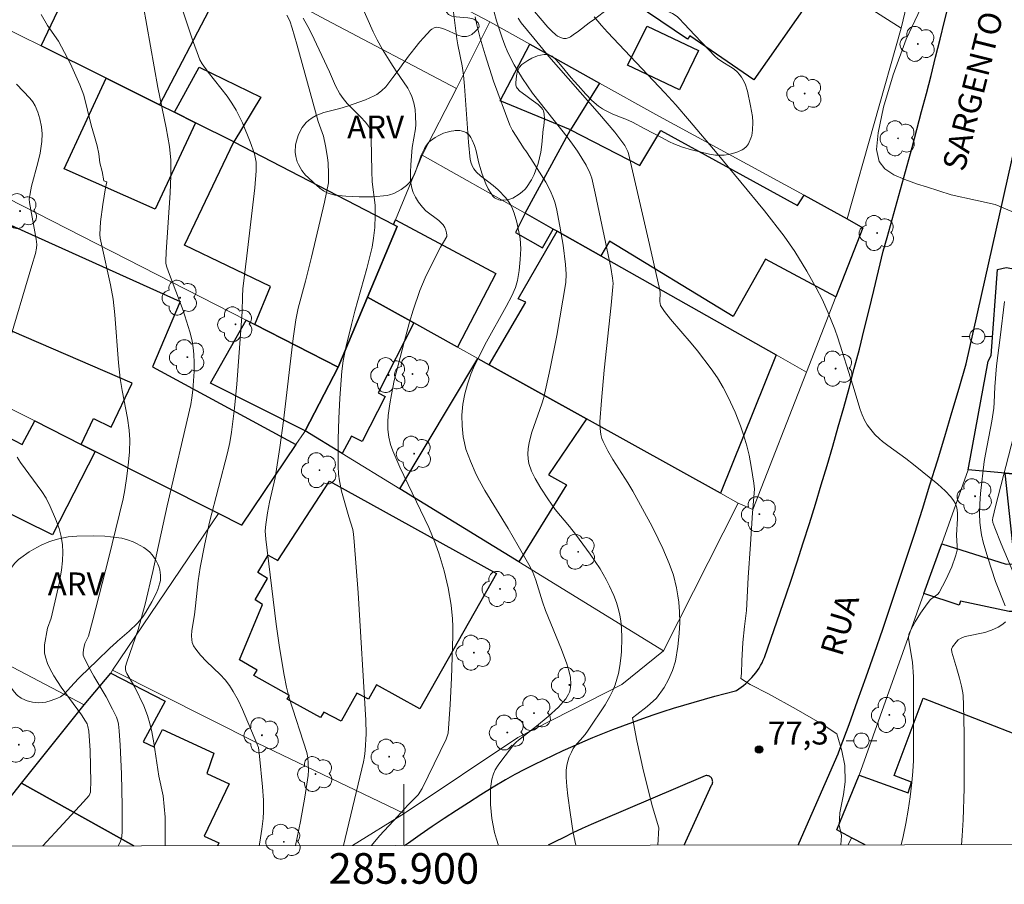
# Model space of a CAD drawing. Units: metres. Extents: x 285517 to 286033, y 1674900 to 1675465.
# Drawn here: x 285875 to 285939, y 1674903 to 1674960 of the extents above; entities that cross this region are included whole.
import ezdxf
from ezdxf.enums import TextEntityAlignment as Align

# ---------------------------------------------------------------- set-up
doc = ezdxf.new("R2010")
doc.units = ezdxf.units.M
doc.header["$MEASUREMENT"] = 0
for name, color, linetype, lineweight in [('Articulacao', 7, 'Continuous', 18), ('Edificacoes', 7, 'Continuous', 30), ('Malha_Coordenadas', 7, 'Continuous', 15), ('Muro_Grade', 8, 'Continuous', 20), ('Pavimentacao_Asfaltica_Mfio', 10, 'Continuous', 30), ('Poste', 7, 'Continuous', 9), ('Topon_de_Vias', 7, 'Continuous', 9)]:
    doc.layers.add(name, color=color, linetype=linetype, lineweight=lineweight)
for name, color, linetype, lineweight, true_color in [('Arvores_Isoladas', 7, 'Continuous', 18, 0x00ff33), ('Curvas_Intermediarias', 7, 'Continuous', 9, 0x783c14), ('Curvas_Mestras', 7, 'Continuous', 20, 0x783c14), ('Pto_Cotado', 7, 'Continuous', 9, 0x783c14), ('Topon_Pto_Cotado', 7, 'Continuous', 9, 0x783c14), ('Topon_Vegetacao', 7, 'Continuous', 9, 0x00ff33), ('Vegetacao', 7, 'Orla8', 9, 0x00ff33)]:
    doc.layers.add(name, color=color, linetype=linetype, lineweight=lineweight, true_color=true_color)
doc.styles.add('Arial', font='arial.ttf', dxfattribs={"height": 1.5})
doc.styles.get("Standard").update_dxf_attribs({"font": 'arial.ttf'})
doc.linetypes.add('Orla8', pattern='A,6,-0.5,["V",Standard,S=1,R=0,X=-0.5,Y=-1],-0.5,6,-0.5,["V",Standard,S=1,R=0,X=-0.5,Y=-1],-0.5', length=14)

# ---------------------------------------------------------------- blocks, each defined once
blk = doc.blocks.new('Arvore')
at = {"layer": 'Arvores_Isoladas'}
blk.add_lwpolyline([(-0.718, 0.493, 0.872324), (-0.722, -0.551, 0.862983), (0.284, -0.827, 0.900105), (0.89, 0.029, 0.863155), (0.262, 0.861, 0.882486)], format="xyb", close=True, dxfattribs=at)
blk.add_circle((0, 0), 0.0286, dxfattribs=at)
blk = doc.blocks.new('Poste')
at = {"layer": 'Poste'}
for points in [[(-0.5, 0), (-1, 0)], [(0.5, 0), (1, 0)]]:
    blk.add_lwpolyline(points, dxfattribs=at)
blk.add_lwpolyline([(0, 0.5, 1), (0, -0.5, 1)], format="xyb", close=True, dxfattribs=at)
blk = doc.blocks.new('Cotas')
at = {"layer": 'Pto_Cotado'}
blk.add_hatch(color=256, dxfattribs=at).paths.add_polyline_path([(0, 0.24, 1), (0, -0.24, 1)])
at = {"layer": 'Pto_Cotado', "lineweight": -3}
blk.add_lwpolyline([(0, -0.24, -1), (0, 0.24, -1)], format="xyb", close=True, dxfattribs=at)

msp = doc.modelspace()

# ---------------------------------------------------------------- linework, layer by layer
at = {"layer": 'Articulacao', "flags": 128}
msp.add_lwpolyline([(285532.93, 1675459.634), (286015.166, 1675460.255), (286015.868, 1674905.991), (285533.656, 1674905.37), (285532.93, 1675459.634)], close=True, dxfattribs=at)
at = {"layer": 'Curvas_Intermediarias', "flags": 128}
for points, elevation in [([(285890.531, 1674905.83), (285890.576, 1674906.061), (285890.721, 1674906.907), (285890.806, 1674907.612), (285890.829, 1674908.061), (285890.813, 1674908.815), (285890.758, 1674909.685), (285890.56, 1674911.671), (285890.487, 1674912.238), (285890.391, 1674912.519), (285889.446, 1674914.735), (285889.158, 1674915.335), (285888.84, 1674915.915), (285888.596, 1674916.295), (285888.303, 1674916.664), (285887.976, 1674917.009), (285887.082, 1674917.879), (285886.709, 1674918.293), (285886.4, 1674918.669), (285886.248, 1674918.903), (285886.157, 1674919.113), (285886.122, 1674919.276), (285886.106, 1674919.549), (285886.132, 1674919.889), (285886.299, 1674920.927), (285886.375, 1674921.502), (285886.544, 1674923.151), (285886.683, 1674924.005), (285886.98, 1674925.566), (285887.282, 1674926.978), (285888.468, 1674931.511), (285888.613, 1674932.188), (285888.728, 1674932.868), (285888.919, 1674934.432), (285889.068, 1674936.002), (285889.421, 1674940.727), (285889.448, 1674941.728), (285889.478, 1674942.228), (285889.719, 1674944.391), (285890.254, 1674948.837), (285890.337, 1674949.937), (285890.35, 1674950.254), (285890.338, 1674950.508), (285890.283, 1674950.833), (285890.229, 1674951.046), (285889.947, 1674951.833), (285889.442, 1674953.08), (285889.027, 1674953.909), (285888.751, 1674954.368), (285888.44, 1674954.822), (285887.209, 1674956.394), (285886.81, 1674956.928), (285886.646, 1674957.192), (285886.155, 1674958.571), (285885.173, 1674961.524)], 84), ([(285897.875, 1674905.839), (285898.409, 1674906.47), (285899.31, 1674907.462), (285900.288, 1674908.497), (285900.925, 1674909.159), (285901.185, 1674909.562), (285902.757, 1674912.797), (285902.895, 1674913.177), (285903.031, 1674915.049), (285903.11, 1674916.781), (285903.198, 1674919.538), (285903.199, 1674920.167), (285903.182, 1674920.668), (285903.093, 1674921.555), (285902.897, 1674922.676), (285902.634, 1674923.789), (285902.306, 1674924.884), (285902.068, 1674925.555), (285901.632, 1674926.62), (285899.725, 1674930.579), (285899.283, 1674931.636), (285899.132, 1674932.05), (285899.015, 1674932.532), (285898.952, 1674933.028), (285898.94, 1674933.528), (285898.969, 1674933.949), (285899.073, 1674934.709), (285899.181, 1674935.316), (285899.374, 1674936.226), (285900.011, 1674938.745), (285900.369, 1674940.054), (285900.605, 1674940.834), (285901.043, 1674942.115), (285901.388, 1674942.953), (285901.665, 1674943.526), (285902.4, 1674944.942), (285902.581, 1674945.276), (285902.801, 1674945.647), (285902.813, 1674945.733), (285902.796, 1674945.883), (285902.745, 1674946.066), (285902.667, 1674946.244), (285902.566, 1674946.405), (285902.44, 1674946.544), (285902.28, 1674946.689), (285901.43, 1674947.319), (285901.207, 1674947.555), (285900.952, 1674947.898), (285900.754, 1674948.222), (285900.616, 1674948.512), (285900.518, 1674948.811), (285900.46, 1674949.141), (285900.432, 1674949.451), (285900.425, 1674949.845), (285900.444, 1674950.325), (285900.537, 1674951.457), (285900.767, 1674952.675), (285900.791, 1674952.964), (285900.769, 1674953.52), (285900.728, 1674953.956), (285900.646, 1674954.385), (285900.522, 1674954.797), (285900.416, 1674955.043), (285900.252, 1674955.348), (285899.491, 1674956.454), (285899.135, 1674957), (285898.602, 1674957.874), (285898.246, 1674958.511), (285897.996, 1674959.026), (285897.072, 1674961.124)], 81), ([(285876.275, 1674960.154), (285876.701, 1674959.429), (285877.41, 1674958.413), (285878.194, 1674956.927), (285878.801, 1674955.554), (285879.065, 1674954.892), (285879.303, 1674953.909), (285879.555, 1674952.92), (285879.766, 1674952.184), (285879.936, 1674951.569), (285880.057, 1674951.054), (285880.121, 1674950.454), (285880.26, 1674949.884), (285880.377, 1674949.292), (285880.566, 1674949.219), (285880.495, 1674948.828), (285880.313, 1674947.733), (285880.161, 1674946.614), (285880.124, 1674945.788), (285880.148, 1674945.547), (285880.219, 1674945.149), (285880.821, 1674942.495), (285880.988, 1674941.555), (285881.106, 1674940.52), (285881.348, 1674937.399), (285881.453, 1674936.362), (285881.571, 1674935.58), (285881.92, 1674933.764), (285882.029, 1674932.985), (285882.073, 1674932.351), (285882.059, 1674931.565), (285882.002, 1674930.889), (285881.888, 1674929.989), (285881.758, 1674929.092), (285881.649, 1674928.509), (285880.676, 1674924.579), (285879.663, 1674920.599), (285879.38, 1674919.524), (285879.132, 1674919.038), (285879.041, 1674918.651), (285879.018, 1674918.421), (285879.032, 1674918.282), (285879.064, 1674918.178), (285879.369, 1674917.538), (285879.721, 1674916.91), (285880.527, 1674915.555), (285880.955, 1674914.743), (285881.2, 1674914.22), (285881.286, 1674913.975), (285881.337, 1674913.775), (285881.387, 1674913.34), (285881.454, 1674912.409), (285881.536, 1674910.534), (285881.567, 1674908.418), (285881.567, 1674906.778), (285881.553, 1674906.399), (285881.452, 1674906.071), (285881.309, 1674905.818)], 86), ([(285892.336, 1674960.115), (285892.535, 1674959.735), (285892.69, 1674959.273), (285892.995, 1674958.222), (285894.402, 1674953.156), (285894.741, 1674952.212), (285894.877, 1674951.564), (285895.002, 1674950.81), (285895.039, 1674950.438), (285895.073, 1674949.755), (285895.08, 1674949.154), (285894.802, 1674947.892), (285893.954, 1674944.286), (285893.567, 1674942.733), (285893.092, 1674940.968), (285892.927, 1674940.189), (285892.761, 1674938.969), (285892.13, 1674933.591), (285891.895, 1674931.846), (285891.58, 1674929.878), (285891.219, 1674928.285), (285891.077, 1674927.575), (285890.965, 1674926.812), (285890.933, 1674926.409), (285890.961, 1674925.864), (285891.658, 1674920.313), (285891.873, 1674918.79), (285892.167, 1674916.969), (285892.319, 1674916.196), (285892.503, 1674915.497), (285893.651, 1674911.926), (285893.711, 1674911.577), (285893.741, 1674911.225), (285893.758, 1674910.769), (285893.737, 1674910.415), (285893.519, 1674909.012), (285893.229, 1674907.41), (285892.909, 1674905.833)], 83), ([(285896.053, 1674905.837), (285896.055, 1674905.84), (285897.355, 1674911.307), (285897.423, 1674911.661), (285897.477, 1674912.056), (285897.524, 1674913.148), (285897.505, 1674914.035), (285897.006, 1674922.355), (285896.758, 1674925.713), (285896.713, 1674926.192), (285896.653, 1674926.506), (285896.4, 1674927.33), (285895.93, 1674928.998), (285895.778, 1674929.682), (285895.728, 1674930.114), (285895.707, 1674930.642), (285895.702, 1674932.41), (285895.744, 1674933.741), (285895.818, 1674935.072), (285895.951, 1674936.84), (285896.035, 1674937.519), (285896.203, 1674938.385), (285896.57, 1674939.897), (285896.8, 1674940.771), (285897.587, 1674943.553), (285897.921, 1674944.955), (285898.02, 1674945.548), (285898.089, 1674946.234), (285898.12, 1674947.009), (285898.124, 1674947.701), (285897.935, 1674949.221), (285897.906, 1674949.916), (285897.868, 1674952.038), (285897.832, 1674952.496), (285897.782, 1674952.682), (285897.695, 1674952.859), (285897.481, 1674953.126), (285897.162, 1674953.468), (285896.289, 1674954.344), (285896.03, 1674954.658), (285895.812, 1674954.976), (285895.533, 1674955.504), (285895.14, 1674956.406), (285893.961, 1674958.909), (285893.728, 1674959.364), (285893.411, 1674959.916)], 82), ([(285911.24, 1674905.857), (285911.072, 1674906.675), (285910.863, 1674908.003), (285910.713, 1674909.098), (285910.653, 1674909.706), (285910.618, 1674910.311), (285910.614, 1674910.77), (285910.648, 1674911.061), (285910.716, 1674911.35), (285910.812, 1674911.633), (285910.951, 1674911.949), (285911.074, 1674912.173), (285911.197, 1674912.352), (285911.862, 1674913.105), (285912.06, 1674913.372), (285913.163, 1674915.038), (285913.471, 1674915.575), (285913.685, 1674916.015), (285913.819, 1674916.352), (285913.933, 1674916.703), (285914.026, 1674917.074), (285914.123, 1674917.581), (285914.19, 1674918.097), (285914.223, 1674918.491), (285914.246, 1674919.409), (285914.221, 1674920.056), (285914.18, 1674920.533), (285914.122, 1674920.903), (285914.037, 1674921.273), (285913.896, 1674921.729), (285913.726, 1674922.18), (285913.454, 1674922.793), (285913.231, 1674923.235), (285912.831, 1674923.928), (285912.184, 1674924.881), (285911.212, 1674926.198), (285910.83, 1674926.684), (285909.9, 1674927.8), (285909.404, 1674928.495), (285908.948, 1674929.191), (285908.577, 1674929.828), (285908.343, 1674930.319), (285908.171, 1674930.803), (285908.119, 1674931.114), (285908.108, 1674931.437), (285908.129, 1674931.763), (285908.195, 1674932.188), (285908.372, 1674932.864), (285909.03, 1674934.712), (285909.153, 1674935.128), (285909.57, 1674937.015), (285909.992, 1674939.183), (285910.582, 1674942.65), (285910.619, 1674943.193), (285910.577, 1674943.82), (285910.404, 1674945.071), (285910.195, 1674946.319), (285909.968, 1674947.479), (285909.869, 1674947.892), (285909.792, 1674948.139), (285909.595, 1674948.615), (285909.282, 1674949.191), (285908.297, 1674950.753), (285907.976, 1674951.24), (285907.861, 1674951.381), (285907.333, 1674952.197), (285907.1, 1674952.585), (285906.93, 1674952.931), (285905.867, 1674955.808), (285905.305, 1674957.528), (285904.99, 1674958.611), (285904.764, 1674959.482), (285904.657, 1674960.008)], 79), ([(285905.913, 1674960.299), (285906.061, 1674959.74), (285906.417, 1674958.633), (285906.602, 1674958.147), (285906.805, 1674957.67), (285907.207, 1674956.863), (285907.749, 1674955.982), (285908.419, 1674955.021), (285910.737, 1674952.071), (285911.144, 1674951.537), (285911.357, 1674951.23), (285911.915, 1674950.304), (285912.166, 1674949.809), (285912.291, 1674949.46), (285912.515, 1674948.476), (285913.521, 1674943.624), (285913.649, 1674942.921), (285913.675, 1674942.577), (285913.666, 1674942.347), (285913.554, 1674941.168), (285913.097, 1674936.918), (285912.914, 1674934.936), (285912.82, 1674933.531), (285912.833, 1674933.092), (285912.885, 1674932.712), (285912.95, 1674932.45), (285913.021, 1674932.249), (285913.329, 1674931.631), (285913.654, 1674931.076), (285914.642, 1674929.55), (285914.971, 1674928.993), (285916.227, 1674926.683), (285916.632, 1674925.889), (285916.939, 1674925.247), (285917.356, 1674924.27), (285917.623, 1674923.509), (285917.829, 1674922.686), (285917.922, 1674922.163), (285917.977, 1674921.743), (285918.029, 1674921.114), (285918.037, 1674920.414), (285917.997, 1674919.696), (285917.905, 1674918.857), (285917.763, 1674917.886), (285917.563, 1674917.276), (285917.299, 1674916.699), (285917.027, 1674916.166), (285916.518, 1674915.475), (285915.899, 1674914.919), (285915.224, 1674914.412), (285914.942, 1674914.179), (285915.227, 1674912.679), (285915.672, 1674910.698), (285916.267, 1674908.377), (285916.666, 1674906.988), (285916.607, 1674905.863)], 78), ([(285907.481, 1674959.917), (285907.674, 1674959.613), (285908.486, 1674958.604), (285909.488, 1674957.41), (285912.784, 1674953.648), (285913.803, 1674952.462), (285914.262, 1674951.859), (285914.44, 1674951.594), (285914.566, 1674951.376), (285914.654, 1674951.193), (285914.695, 1674951.069), (285916.071, 1674945.122), (285916.744, 1674942.146), (285916.757, 1674941.992), (285916.734, 1674941.392), (285916.749, 1674941.263), (285916.785, 1674941.143), (285917.039, 1674940.747), (285917.423, 1674940.242), (285918.784, 1674938.679), (285919.193, 1674938.179), (285920.091, 1674937), (285920.509, 1674936.405), (285920.887, 1674935.788), (285921.215, 1674935.151), (285921.666, 1674934.157), (285922.018, 1674933.266), (285922.238, 1674932.62), (285922.428, 1674931.967), (285922.574, 1674931.345), (285922.714, 1674930.622), (285922.876, 1674929.524), (285922.924, 1674929.126), (285922.798, 1674927.578), (285922.668, 1674925.535), (285922.504, 1674923.348), (285922.397, 1674921.201), (285922.275, 1674920.15), (285922.154, 1674919.121), (285922.104, 1674917.919), (285922.073, 1674917.089), (285922.042, 1674916.765), (285922.638, 1674916.357), (285923.836, 1674915.755), (285925.644, 1674914.745), (285927.347, 1674913.765), (285928.308, 1674913.131), (285928.639, 1674912.034), (285928.83, 1674911.066), (285928.856, 1674910.003), (285928.753, 1674909.176), (285928.617, 1674908.515), (285928.515, 1674907.968), (285928.469, 1674907.181), (285928.606, 1674906.501), (285928.561, 1674905.879)], 77), ([(285912.446, 1674960.014), (285912.932, 1674959.427), (285913.312, 1674958.998), (285917.067, 1674955.034), (285917.772, 1674954.251), (285918.686, 1674953.2), (285920.482, 1674951.07), (285923.589, 1674947.315), (285924.863, 1674945.671), (285925.566, 1674944.66), (285926.351, 1674943.372), (285926.962, 1674942.292), (285927.366, 1674941.508), (285927.752, 1674940.648), (285928.172, 1674939.598), (285928.38, 1674939.015), (285929.359, 1674935.926), (285929.828, 1674934.334), (285929.963, 1674933.985), (285930.121, 1674933.651), (285930.301, 1674933.333), (285930.438, 1674933.133), (285930.794, 1674932.715), (285931.09, 1674932.424), (285931.303, 1674932.24), (285931.635, 1674931.979), (285932.812, 1674931.144), (285933.33, 1674930.749), (285934.912, 1674929.462), (285935.399, 1674929.024), (285935.756, 1674928.635), (285935.938, 1674928.388), (285936.044, 1674928.216), (285936.1, 1674928.098), (285936.159, 1674927.911), (285936.207, 1674927.575), (285936.2, 1674927.219), (285936.136, 1674926.129), (285936.186, 1674925.396), (285936.177, 1674925.156), (285936.142, 1674924.963), (285936.078, 1674924.75), (285935.825, 1674924.057), (285935.443, 1674923.206), (285934.994, 1674922.369), (285934.904, 1674922.265), (285934.433, 1674921.93), (285934.209, 1674921.647), (285933.788, 1674921.027), (285933.431, 1674920.465), (285933.121, 1674919.885), (285933.042, 1674919.716), (285933.01, 1674919.602), (285933, 1674919.404), (285933.03, 1674919.101), (285933.264, 1674917.815), (285933.334, 1674916.863), (285933.333, 1674912.122), (285933.314, 1674911.398), (285933.274, 1674910.675), (285933.215, 1674909.957), (285933.11, 1674909.023), (285932.98, 1674908.158), (285932.828, 1674907.289), (285932.651, 1674906.422), (285932.523, 1674905.884)], 76), ([(285874.66, 1674955.605), (285875.549, 1674954.688), (285875.737, 1674954.443), (285875.895, 1674954.181), (285876.067, 1674953.771), (285876.2, 1674953.333), (285876.301, 1674952.804), (285876.338, 1674952.347), (285876.32, 1674951.846), (285876.208, 1674951.084), (285876.061, 1674950.451), (285875.657, 1674948.93), (285875.494, 1674948.092), (285875.51, 1674947.859), (285875.956, 1674945.465), (285875.989, 1674945.121), (285875.977, 1674944.89), (285875.901, 1674944.545), (285875.674, 1674943.746), (285874.07, 1674938.384)], 87), ([(285939.956, 1674923.447), (285939.065, 1674925.554), (285938.635, 1674926.611), (285938.502, 1674926.958), (285938.487, 1674927.124), (285938.508, 1674927.269), (285938.69, 1674928.004), (285939.889, 1674932.649)], 74), ([(285874.717, 1674931.214), (285874.925, 1674930.885), (285876.33, 1674928.977), (285876.601, 1674928.534), (285876.871, 1674928.01), (285877.227, 1674927.194), (285877.45, 1674926.561), (285877.592, 1674926.028), (285877.679, 1674925.492), (285877.703, 1674925.024), (285877.68, 1674924.438), (285877.615, 1674923.848), (285877.447, 1674922.964), (285876.94, 1674920.7), (285876.703, 1674920.056), (285876.505, 1674918.964), (285876.491, 1674918.685), (285876.507, 1674918.412), (285876.579, 1674918.076), (285876.698, 1674917.742), (285876.849, 1674917.414), (285877.113, 1674916.942), (285877.589, 1674916.201), (285878.924, 1674914.39), (285879.186, 1674913.973), (285879.278, 1674913.793), (285879.34, 1674913.631), (285879.405, 1674913.325), (285879.486, 1674912.043), (285879.518, 1674909.977), (285879.514, 1674909.463), (285879.499, 1674909.329), (285879.409, 1674909.121), (285879.041, 1674908.698), (285876.398, 1674905.812)], 87)]:
    msp.add_lwpolyline(points, dxfattribs=dict(at, elevation=elevation))
at = {"layer": 'Curvas_Mestras', "flags": 128}
for points, elevation in [([(285884.38, 1674905.822), (285884.382, 1674905.87), (285884.38, 1674907.705), (285884.253, 1674909.088), (285883.964, 1674910.373), (285883.648, 1674912.562), (285883.518, 1674913.268), (285883.394, 1674913.827), (285883.241, 1674914.332), (285882.984, 1674914.964), (285882.396, 1674916.187), (285881.886, 1674917.075), (285881.817, 1674917.229), (285881.79, 1674917.348), (285881.802, 1674917.533), (285881.882, 1674917.818), (285882.63, 1674919.956), (285883.079, 1674921.619), (285883.577, 1674923.75), (285884.521, 1674928.035), (285886.062, 1674934.666), (285886.138, 1674935.096), (285886.197, 1674935.595), (285886.279, 1674936.828), (285886.292, 1674937.397), (285886.271, 1674937.962), (285886.23, 1674938.375), (285886.151, 1674938.825), (285886.001, 1674939.42), (285885.557, 1674940.818), (285884.608, 1674943.336), (285884.48, 1674943.705), (285884.434, 1674943.902), (285884.425, 1674944.036), (285884.453, 1674944.618), (285884.707, 1674948.5), (285884.757, 1674949.61), (285884.761, 1674950.635), (285884.68, 1674951.527), (285884.462, 1674952.755), (285883.903, 1674955.381), (285882.464, 1674963.52)], 85), ([(285906.186, 1674905.85), (285906.055, 1674906.258), (285905.935, 1674906.7), (285905.836, 1674907.152), (285905.758, 1674907.609), (285905.702, 1674908.071), (285905.667, 1674908.528), (285905.655, 1674908.984), (285905.672, 1674909.575), (285905.697, 1674909.866), (285905.749, 1674910.185), (285905.856, 1674910.526), (285905.975, 1674910.778), (285906.166, 1674911.102), (285906.332, 1674911.342), (285907.195, 1674912.439), (285907.334, 1674912.593), (285907.491, 1674912.733), (285908.666, 1674913.633), (285909.432, 1674914.268), (285910.101, 1674914.887), (285910.419, 1674915.23), (285910.582, 1674915.437), (285910.77, 1674915.742), (285910.826, 1674915.875), (285910.863, 1674916.022), (285910.92, 1674916.39), (285910.896, 1674916.827), (285910.796, 1674917.278), (285910.655, 1674917.723), (285910.305, 1674918.646), (285909.253, 1674921.206), (285909.055, 1674921.777), (285908.626, 1674923.187), (285908.429, 1674923.702), (285908.18, 1674924.207), (285907.474, 1674925.437), (285906.821, 1674926.552), (285905.302, 1674929.047), (285904.952, 1674929.675), (285904.735, 1674930.101), (285904.35, 1674930.964), (285904.059, 1674931.754), (285903.954, 1674932.152), (285903.876, 1674932.56), (285903.801, 1674933.262), (285903.794, 1674933.977), (285903.852, 1674934.685), (285903.974, 1674935.371), (285904.152, 1674935.989), (285904.386, 1674936.641), (285904.56, 1674937.068), (285904.959, 1674937.918), (285905.402, 1674938.753), (285906.687, 1674941.064), (285907.049, 1674941.764), (285907.307, 1674942.308), (285907.433, 1674942.767), (285907.533, 1674943.427), (285907.613, 1674944.14), (285907.644, 1674944.85), (285907.599, 1674945.514), (285907.387, 1674946.577), (285907.216, 1674947.175), (285907.106, 1674947.461), (285906.991, 1674947.697), (285906.84, 1674947.936), (285906.665, 1674948.163), (285906.175, 1674948.69), (285905.844, 1674948.98), (285905.007, 1674949.605), (285904.747, 1674949.851), (285904.575, 1674950.068), (285904.482, 1674950.227), (285904.398, 1674950.444), (285904.337, 1674950.678), (285904.227, 1674951.803), (285903.965, 1674955.462), (285903.896, 1674956.196), (285903.811, 1674956.804), (285903.533, 1674958.177), (285903.468, 1674958.56), (285903.231, 1674960.475)], 80), ([(285939.747, 1674947.274), (285938.671, 1674947.736), (285937.38, 1674948.025), (285935.79, 1674948.37), (285934.178, 1674948.899), (285933.589, 1674949.07), (285932.751, 1674949.373), (285932.037, 1674949.687), (285931.456, 1674950.063), (285931.074, 1674950.559), (285930.897, 1674951.342), (285931.006, 1674952.433), (285931.372, 1674954.097), (285932.002, 1674956.223), (285932.848, 1674958.536), (285933.803, 1674960.574)], 75), ([(285939.309, 1674921.501), (285938.683, 1674923.104), (285938.182, 1674924.65), (285937.874, 1674925.678), (285937.771, 1674926.14), (285937.698, 1674926.604), (285937.665, 1674926.984), (285937.647, 1674927.511), (285937.662, 1674928.176), (285937.708, 1674928.844), (285937.947, 1674930.949), (285938.021, 1674931.428), (285938.445, 1674933.577), (285938.569, 1674934.429), (285938.601, 1674934.791), (285938.642, 1674935.816), (285938.752, 1674937.187), (285938.982, 1674939.042), (285939.264, 1674941.389)], 75), ([(285936.459, 1674905.889), (285936.507, 1674906.472), (285936.574, 1674907.511), (285936.638, 1674909.565), (285936.641, 1674913.132), (285936.589, 1674915.031), (285936.563, 1674915.614), (285936.539, 1674915.831), (285936.457, 1674916.264), (285936.332, 1674916.784), (285936.167, 1674917.391), (285935.825, 1674918.485), (285935.8, 1674918.682), (285935.881, 1674918.834), (285936.123, 1674919.143), (285936.255, 1674919.274), (285936.403, 1674919.377), (285936.627, 1674919.471), (285936.804, 1674919.524), (285937.989, 1674919.76), (285938.424, 1674919.919), (285938.859, 1674920.116), (285939.169, 1674920.304), (285939.336, 1674920.463)], 75)]:
    msp.add_lwpolyline(points, dxfattribs=dict(at, elevation=elevation))
at = {"layer": 'Edificacoes', "flags": 128}
for points in [[(285912.387, 1674962.733), (285914.366, 1674965.685), (285916.05, 1674964.672), (285918.006, 1674967.204), (285926.513, 1674961.066), (285922.883, 1674955.878), (285918.704, 1674958.752), (285918.548, 1674958.541), (285912.387, 1674962.733)], [(285879.36, 1674964.571), (285887.489, 1674960.87), (285884.012, 1674954.259), (285880.521, 1674955.992), (285876.282, 1674958.098), (285879.36, 1674964.571)], [(285914.63, 1674956.852), (285915.907, 1674959.397), (285919.256, 1674957.797), (285918.026, 1674955.23), (285914.63, 1674956.852)], [(285906.305, 1674954.51), (285908.24, 1674958.213), (285912.787, 1674955.675), (285910.89, 1674952.619), (285906.305, 1674954.51)], [(285884.999, 1674953.768), (285886.62, 1674956.715), (285890.652, 1674954.748), (285888.885, 1674951.838), (285886.376, 1674953.085), (285884.999, 1674953.768)], [(285886.376, 1674953.085), (285883.735, 1674947.442), (285877.78, 1674950.075), (285880.521, 1674955.992), (285884.012, 1674954.259), (285884.999, 1674953.768), (285886.376, 1674953.085)], [(285907.921, 1674947.169), (285910.89, 1674952.619), (285915.439, 1674950.29), (285916.795, 1674952.582), (285925.73, 1674947.674), (285926.182, 1674948.34), (285928.996, 1674946.811), (285930.012, 1674946.217), (285928.253, 1674941.714), (285923.641, 1674944.164), (285921.522, 1674940.419), (285913.436, 1674945.348), (285912.873, 1674944.377), (285910.017, 1674945.987), (285909.758, 1674946.133), (285907.921, 1674947.169)], [(285890.251, 1674939.885), (285891.283, 1674942.385), (285885.655, 1674945.074), (285888.885, 1674951.838), (285899.324, 1674946.426), (285899.549, 1674946.309), (285897.613, 1674941.678), (285895.7, 1674937.105), (285890.251, 1674939.885)], [(285870.011, 1674941.326), (285872.524, 1674947.181), (285885.364, 1674941.407), (285883.568, 1674937.121), (285892.94, 1674932.044), (285889.376, 1674926.776), (285887.879, 1674927.531), (285879.807, 1674931.598), (285878.895, 1674932.057), (285879.702, 1674933.741), (285880.856, 1674933.189), (285882.229, 1674936.071), (285870.011, 1674941.326)], [(285909.758, 1674946.133), (285907.921, 1674947.169), (285907.291, 1674945.902), (285909.061, 1674944.901), (285909.758, 1674946.133)], [(285899.447, 1674946.725), (285906.007, 1674943.222), (285903.496, 1674938.415), (285900.644, 1674939.996), (285897.613, 1674941.678), (285899.549, 1674946.309), (285899.324, 1674946.426), (285899.447, 1674946.725)], [(285905.566, 1674937.267), (285907.984, 1674941.348), (285907.479, 1674941.581), (285910.017, 1674945.987), (285912.873, 1674944.377), (285924.341, 1674937.911), (285920.694, 1674928.875), (285911.944, 1674933.729), (285905.566, 1674937.267)], [(285944.58, 1674942.69), (285944.424, 1674937.805), (285943.579, 1674937.828), (285943.374, 1674934.777), (285950.033, 1674934.987), (285949.849, 1674929.274), (285947.564, 1674929.472), (285939.316, 1674930.184), (285936.895, 1674930.393), (285938.204, 1674937.503), (285938.392, 1674937.863), (285938.807, 1674943.484), (285939.379, 1674943.617), (285944.58, 1674942.69)], [(285900.644, 1674939.996), (285898.32, 1674935.429), (285898.767, 1674935.182), (285897.269, 1674932.255), (285896.576, 1674932.597), (285895.964, 1674931.463), (285893.537, 1674932.952), (285895.7, 1674937.105), (285897.613, 1674941.678), (285900.644, 1674939.996)], [(285893.537, 1674932.952), (285887.352, 1674936.065), (285889.683, 1674940.175), (285890.251, 1674939.885), (285895.7, 1674937.105), (285893.537, 1674932.952)], [(285911.944, 1674933.729), (285909.465, 1674930.077), (285910.639, 1674929.414), (285907.512, 1674924.378), (285899.728, 1674929.153), (285904.829, 1674937.675), (285905.566, 1674937.267), (285911.944, 1674933.729)], [(285879.807, 1674931.598), (285877.029, 1674926.141), (285873.197, 1674928.014), (285874.146, 1674929.818), (285870.348, 1674931.725), (285871.497, 1674933.871), (285875.027, 1674932.046), (285875.857, 1674933.588), (285878.895, 1674932.057), (285879.807, 1674931.598)], [(285895.128, 1674929.655), (285906.062, 1674923.629), (285901.043, 1674914.781), (285898.201, 1674916.354), (285897.688, 1674915.4), (285896.93, 1674915.797), (285895.897, 1674913.96), (285894.774, 1674914.557), (285894.552, 1674914.213), (285892.365, 1674915.397), (285892.517, 1674915.652), (285890.184, 1674916.95), (285890.407, 1674917.307), (285889.244, 1674917.988), (285890.764, 1674921.592), (285890.264, 1674921.897), (285891.082, 1674923.287), (285890.452, 1674923.678), (285891.127, 1674924.827), (285891.762, 1674924.477), (285895.128, 1674929.655)], [(285934.009, 1674922.314), (285935.17, 1674925.564), (285939.38, 1674924.225), (285941.698, 1674924.257), (285941.603, 1674924.753), (285939.895, 1674924.905), (285939.316, 1674930.184), (285947.564, 1674929.472), (285946.343, 1674920.737), (285941.967, 1674920.929), (285941.973, 1674921.132), (285939.571, 1674921.127), (285936.392, 1674921.806), (285936.306, 1674921.559), (285934.009, 1674922.314)]]:
    msp.add_lwpolyline(points, close=True, dxfattribs=at)
for points in [[(285874.995, 1674909.906), (285879.085, 1674915.039), (285880.828, 1674917.113), (285884.382, 1674915.283), (285882.955, 1674912.627), (285883.65, 1674912.289), (285884.211, 1674913.433), (285887.577, 1674911.867), (285887.103, 1674910.559), (285888.58, 1674909.868), (285886.936, 1674906.457), (285887.908, 1674906.011), (285887.815, 1674905.826)], [(285932.052, 1674910.425), (285933.951, 1674915.482), (285944.135, 1674911.504), (285942.35, 1674906.541), (285940.947, 1674907.013), (285940.476, 1674905.894)], [(285930.168, 1674905.881), (285929.278, 1674906.351), (285928.307, 1674906.858), (285929.764, 1674910.429), (285932.972, 1674909.282), (285933.195, 1674909.984), (285932.052, 1674910.425)], [(285871.798, 1674905.806), (285871.918, 1674906.043), (285874.995, 1674909.906), (285882.336, 1674905.819)], [(285882.336, 1674905.819), (285874.995, 1674909.906)]]:
    msp.add_lwpolyline(points, dxfattribs=at)
at = {"layer": 'Malha_Coordenadas', "flags": 128}
msp.add_lwpolyline([(285900, 1674905.842), (285900, 1674909.842)], dxfattribs=at)
at = {"layer": 'Muro_Grade', "flags": 128}
for points in [[(285907.103, 1674975.382), (285909.817, 1674973.691), (285916.445, 1674969.479), (285927.08, 1674962.721), (285932.512, 1674959.269)], [(285876.108, 1674969.402), (285884.664, 1674965.303), (285894.915, 1674959.802), (285903.446, 1674955.314)], [(285934.872, 1674969.108), (285932.512, 1674959.269)], [(285905.618, 1674959.677), (285903.37, 1674960.858), (285903.398, 1674966.867)], [(285873.629, 1674959.416), (285876.282, 1674958.098), (285880.521, 1674955.992), (285884.012, 1674954.259), (285884.999, 1674953.768), (285886.376, 1674953.085), (285888.885, 1674951.838), (285899.324, 1674946.426)], [(285903.446, 1674955.314), (285905.618, 1674959.677)], [(285928.996, 1674946.811), (285926.182, 1674948.34), (285916.464, 1674953.622), (285912.787, 1674955.675), (285908.24, 1674958.213), (285905.618, 1674959.677)], [(285932.512, 1674959.269), (285928.996, 1674946.811)], [(285903.446, 1674955.314), (285901.201, 1674950.957)], [(285899.324, 1674946.426), (285899.447, 1674946.725), (285901.201, 1674950.957)], [(285901.201, 1674950.957), (285907.921, 1674947.169), (285909.758, 1674946.133), (285910.017, 1674945.987), (285912.873, 1674944.377), (285924.341, 1674937.911), (285926.33, 1674936.79)], [(285895.7, 1674937.105), (285890.251, 1674939.885), (285889.683, 1674940.175), (285870.137, 1674950.149)], [(285899.324, 1674946.426), (285899.549, 1674946.309), (285897.613, 1674941.678)], [(285928.996, 1674946.811), (285930.012, 1674946.217), (285928.253, 1674941.714), (285926.33, 1674936.79)], [(285897.613, 1674941.678), (285895.7, 1674937.105)], [(285897.613, 1674941.678), (285900.644, 1674939.996), (285903.496, 1674938.415), (285904.829, 1674937.675), (285905.566, 1674937.267), (285911.944, 1674933.729), (285920.694, 1674928.875), (285921.866, 1674928.225)], [(285865.006, 1674939.055), (285875.857, 1674933.588), (285878.895, 1674932.057), (285879.807, 1674931.598), (285887.879, 1674927.531)], [(285893.537, 1674932.952), (285895.7, 1674937.105)], [(285926.33, 1674936.79), (285922.822, 1674927.808), (285921.866, 1674928.225)], [(285887.879, 1674927.531), (285889.376, 1674926.776), (285892.94, 1674932.044), (285893.472, 1674932.826), (285893.537, 1674932.952)], [(285893.537, 1674932.952), (285895.964, 1674931.463), (285899.728, 1674929.153), (285907.512, 1674924.378), (285916.984, 1674918.567)], [(285929.278, 1674906.351), (285928.307, 1674906.858), (285929.764, 1674910.429), (285934.009, 1674922.314), (285935.17, 1674925.564), (285936.895, 1674930.393), (285939.316, 1674930.184), (285947.564, 1674929.472), (285949.849, 1674929.274), (285964.252, 1674928.031)], [(285921.866, 1674928.225), (285916.984, 1674918.567)], [(285880.951, 1674917.295), (285887.879, 1674927.531)], [(285858.814, 1674925.67), (285862.184, 1674923.902), (285863.478, 1674923.224), (285869.227, 1674920.209), (285872.844, 1674918.312), (285873.135, 1674918.159), (285879.085, 1674915.039)], [(285916.984, 1674918.567), (285914.262, 1674916.359), (285907.449, 1674912.898), (285900.147, 1674908.017), (285900.027, 1674907.942)], [(285879.085, 1674915.039), (285880.828, 1674917.113), (285880.951, 1674917.295)], [(285880.951, 1674917.295), (285890.431, 1674912.531), (285900.027, 1674907.942)], [(285871.729, 1674905.806), (285871.918, 1674906.043), (285874.995, 1674909.906), (285879.085, 1674915.039)], [(285900.027, 1674907.942), (285896.647, 1674905.838)], [(285929.041, 1674905.879), (285929.278, 1674906.351)], [(285929.278, 1674906.351), (285930.168, 1674905.881)]]:
    msp.add_lwpolyline(points, dxfattribs=at)
at = {"layer": 'Pavimentacao_Asfaltica_Mfio', "flags": 128}
for points in [[(285900.037, 1674905.842), (285900.291, 1674906.022), (285901.07, 1674906.562), (285901.854, 1674907.096), (285902.643, 1674907.624), (285903.436, 1674908.145), (285904.233, 1674908.659), (285905.034, 1674909.166), (285905.84, 1674909.666), (285906.65, 1674910.16), (285906.661, 1674910.166), (285907.279, 1674910.497), (285907.901, 1674910.822), (285908.527, 1674911.139), (285909.156, 1674911.449), (285909.789, 1674911.752), (285910.425, 1674912.047), (285911.065, 1674912.336), (285911.707, 1674912.617), (285912.354, 1674912.891), (285913.003, 1674913.157), (285913.655, 1674913.417), (285914.31, 1674913.668), (285914.969, 1674913.913), (285915.63, 1674914.15), (285916.293, 1674914.379), (285916.96, 1674914.601), (285917.629, 1674914.815), (285918.3, 1674915.022), (285918.974, 1674915.221), (285919.65, 1674915.412), (285920.328, 1674915.596), (285921.009, 1674915.772), (285921.691, 1674915.941), (285921.739, 1674915.97), (285921.899, 1674916.074), (285922.055, 1674916.184), (285922.206, 1674916.301), (285922.353, 1674916.424), (285922.494, 1674916.553), (285922.63, 1674916.688), (285922.761, 1674916.829), (285922.886, 1674916.975), (285923.005, 1674917.125), (285923.118, 1674917.281), (285923.224, 1674917.441), (285923.324, 1674917.605), (285923.417, 1674917.773), (285923.504, 1674917.945), (285923.583, 1674918.12), (285925.014, 1674922.3), (285925.292, 1674923.125), (285925.707, 1674924.377), (285926.114, 1674925.632), (285926.514, 1674926.888), (285926.907, 1674928.147), (285927.292, 1674929.408), (285927.67, 1674930.671), (285928.041, 1674931.937), (285928.404, 1674933.204), (285928.76, 1674934.473), (285929.108, 1674935.744), (285929.449, 1674937.017), (285929.782, 1674938.292), (285930.108, 1674939.568), (285930.426, 1674940.846), (285930.737, 1674942.126), (285931.041, 1674943.408), (285931.337, 1674944.691), (285931.595, 1674945.588), (285931.929, 1674946.759), (285932.26, 1674947.932), (285932.586, 1674949.106), (285932.91, 1674950.281), (285933.229, 1674951.458), (285933.545, 1674952.636), (285933.857, 1674953.815), (285934.165, 1674954.995), (285934.47, 1674956.176), (285934.771, 1674957.359), (285935.068, 1674958.542), (285935.361, 1674959.726), (285935.651, 1674960.912)], [(285925.78, 1674905.875), (285925.845, 1674906.022), (285926.698, 1674907.958), (285927.549, 1674909.893), (285928.398, 1674911.829), (285928.536, 1674912.202), (285929.107, 1674913.753), (285929.67, 1674915.307), (285930.226, 1674916.864), (285930.774, 1674918.423), (285931.315, 1674919.985), (285931.848, 1674921.549), (285932.373, 1674923.116), (285932.891, 1674924.685), (285933.402, 1674926.256), (285933.905, 1674927.83), (285934.4, 1674929.407), (285934.888, 1674930.985), (285935.368, 1674932.566), (285935.841, 1674934.149), (285936.306, 1674935.734), (285936.763, 1674937.322), (285939.973, 1674951.604)], [(285918.331, 1674905.866), (285919.793, 1674909.056), (285920.123, 1674909.79), (285920.151, 1674909.839), (285920.173, 1674909.891), (285920.186, 1674909.946), (285920.192, 1674910.002), (285920.19, 1674910.058), (285920.18, 1674910.114), (285920.162, 1674910.167), (285920.137, 1674910.218), (285920.105, 1674910.264), (285920.067, 1674910.305), (285920.023, 1674910.341), (285919.974, 1674910.37), (285919.922, 1674910.392), (285919.868, 1674910.406), (285919.812, 1674910.413), (285919.755, 1674910.411), (285919.7, 1674910.402), (285919.646, 1674910.384), (285919.596, 1674910.36), (285919.556, 1674910.334), (285912.858, 1674907.486), (285912.253, 1674907.218), (285911.652, 1674906.943), (285911.052, 1674906.66), (285910.456, 1674906.371), (285909.863, 1674906.074), (285909.436, 1674905.854)]]:
    msp.add_lwpolyline(points, dxfattribs=at)
at = {"layer": 'Vegetacao', "flags": 128}
for points in [[(285900.164, 1674948.982), (285899.815, 1674948.72), (285899.634, 1674948.604), (285899.351, 1674948.46), (285899.052, 1674948.36), (285898.896, 1674948.331), (285897.969, 1674948.249), (285897.502, 1674948.242), (285897.067, 1674948.249), (285896.198, 1674948.284), (285895.718, 1674948.321), (285895.478, 1674948.357), (285895.119, 1674948.447), (285894.985, 1674948.499), (285894.737, 1674948.632), (285894.511, 1674948.795), (285894.079, 1674949.168), (285893.73, 1674949.492), (285893.568, 1674949.665), (285893.336, 1674949.957), (285893.104, 1674950.347), (285893.027, 1674950.526), (285892.925, 1674950.886), (285892.895, 1674951.151), (285892.921, 1674951.634), (285892.968, 1674951.882), (285893.082, 1674952.253), (285893.251, 1674952.609), (285893.356, 1674952.778), (285893.609, 1674953.088), (285893.758, 1674953.226), (285894.009, 1674953.407), (285894.262, 1674953.546), (285894.774, 1674953.748), (285895.117, 1674953.844), (285895.802, 1674954.009), (285896.31, 1674954.161), (285897.489, 1674954.577), (285898.064, 1674954.832), (285898.232, 1674954.927), (285898.536, 1674955.162), (285898.808, 1674955.437), (285899.287, 1674956.039), (285899.692, 1674956.589), (285899.894, 1674956.869), (285900.198, 1674957.284), (285900.369, 1674957.512), (285900.482, 1674957.66), (285900.71, 1674957.95), (285901.052, 1674958.366), (285901.28, 1674958.631), (285901.737, 1674959.126), (285901.816, 1674959.198), (285901.985, 1674959.288), (285902.164, 1674959.319), (285902.29, 1674959.311), (285902.551, 1674959.243), (285902.964, 1674959.061), (285903.534, 1674958.804), (285903.819, 1674958.729), (285904.099, 1674958.725), (285904.236, 1674958.758), (285904.436, 1674958.86), (285904.662, 1674959.041), (285904.766, 1674959.146), (285904.896, 1674959.314), (285904.918, 1674959.373), (285904.901, 1674959.509), (285904.854, 1674959.604), (285904.702, 1674959.775), (285904.566, 1674959.856), (285904.439, 1674959.897), (285904.182, 1674959.944), (285903.668, 1674959.979), (285903.413, 1674960.01), (285903.136, 1674960.054), (285903.001, 1674960.106), (285902.922, 1674960.159), (285902.797, 1674960.295), (285902.708, 1674960.462), (285902.603, 1674960.829), (285902.411, 1674961.875), (285902.344, 1674962.399), (285902.295, 1674963.185), (285902.324, 1674963.965), (285902.373, 1674964.352), (285902.456, 1674964.801), (285902.581, 1674965.399), (285902.637, 1674965.698), (285902.826, 1674966.869), (285902.933, 1674967.653), (285902.993, 1674968.175), (285903.086, 1674969.215), (285903.088, 1674969.36), (285903.049, 1674969.639), (285902.96, 1674969.907), (285902.877, 1674970.08), (285902.668, 1674970.416), (285902.285, 1674970.904), (285901.761, 1674971.548), (285901.542, 1674971.88), (285901.381, 1674972.223), (285901.329, 1674972.401), (285901.294, 1674972.677), (285901.294, 1674972.884), (285901.32, 1674973.308), (285901.403, 1674973.885), (285901.462, 1674974.173), (285901.572, 1674974.598), (285901.77, 1674975.245), (285901.891, 1674975.559), (285902.04, 1674975.868), (285902.13, 1674976.02), (285902.227, 1674976.167), (285902.441, 1674976.434), (285902.681, 1674976.671), (285902.857, 1674976.814), (285903.247, 1674977.074), (285903.637, 1674977.272), (285903.899, 1674977.374), (285904.427, 1674977.533), (285904.688, 1674977.591), (285904.866, 1674977.618), (285905.22, 1674977.643), (285905.585, 1674977.625), (285905.709, 1674977.605), (285905.917, 1674977.55), (285906.086, 1674977.47), (285906.269, 1674977.318), (285906.352, 1674977.219), (285906.476, 1674977.038), (285906.54, 1674976.931), (285906.645, 1674976.749), (285906.739, 1674976.585), (285906.925, 1674976.252), (285907.276, 1674975.564), (285907.427, 1674975.207), (285907.471, 1674975.062), (285907.503, 1674974.771), (285907.477, 1674974.481), (285907.438, 1674974.288), (285907.336, 1674973.902), (285907.177, 1674973.448), (285906.932, 1674972.841), (285906.839, 1674972.525), (285906.721, 1674971.859), (285906.674, 1674971.41), (285906.642, 1674970.512), (285906.66, 1674970.246), (285906.69, 1674970.069), (285906.778, 1674969.714), (285906.887, 1674969.36), (285907.026, 1674968.887), (285907.079, 1674968.65), (285907.119, 1674968.296), (285907.116, 1674968.119), (285907.097, 1674967.968), (285907.024, 1674967.672), (285906.827, 1674967.089), (285906.758, 1674966.792), (285906.674, 1674966.172), (285906.596, 1674965.326), (285906.578, 1674964.901), (285906.59, 1674964.267), (285906.615, 1674963.953), (285906.647, 1674963.719), (285906.747, 1674963.258), (285906.892, 1674962.805), (285907.012, 1674962.507), (285907.3, 1674961.918), (285907.562, 1674961.474), (285907.702, 1674961.27), (285907.933, 1674960.974), (285908.345, 1674960.536), (285908.531, 1674960.345), (285908.908, 1674959.914), (285909.416, 1674959.323), (285909.67, 1674959.059), (285909.925, 1674958.838), (285910.051, 1674958.749), (285910.304, 1674958.624), (285910.43, 1674958.593), (285910.618, 1674958.591), (285910.804, 1674958.649), (285910.897, 1674958.703), (285911.07, 1674958.823), (285911.416, 1674959.075), (285912.108, 1674959.603), (285912.455, 1674959.862), (285913.027, 1674960.288), (285913.35, 1674960.499), (285913.551, 1674960.607), (285913.958, 1674960.762), (285914.37, 1674960.848), (285914.646, 1674960.876), (285915.197, 1674960.885), (285915.629, 1674960.85), (285915.917, 1674960.801), (285916.494, 1674960.643), (285917.219, 1674960.385), (285917.557, 1674960.226), (285917.86, 1674960.023), (285917.993, 1674959.901), (285918.335, 1674959.54), (285919.014, 1674958.809), (285920.358, 1674957.42), (285920.514, 1674957.278), (285920.86, 1674957.036), (285921.351, 1674956.739), (285921.59, 1674956.573), (285921.813, 1674956.378), (285921.916, 1674956.265), (285922.072, 1674956.057), (285922.16, 1674955.913), (285922.306, 1674955.614), (285922.462, 1674955.146), (285922.665, 1674954.186), (285922.785, 1674953.487), (285922.818, 1674953.13), (285922.806, 1674952.594), (285922.744, 1674952.241), (285922.693, 1674952.066), (285922.588, 1674951.809), (285922.532, 1674951.707), (285922.397, 1674951.53), (285922.233, 1674951.386), (285922.11, 1674951.305), (285921.834, 1674951.176), (285921.63, 1674951.106), (285921.216, 1674951.005), (285920.938, 1674950.966), (285920.569, 1674950.952), (285920.386, 1674950.96), (285919.981, 1674951.02), (285918.804, 1674951.309), (285918.221, 1674951.492), (285917.653, 1674951.713), (285917.378, 1674951.84), (285916.835, 1674952.116), (285915.759, 1674952.691), (285914.952, 1674953.109), (285914.51, 1674953.307), (285914.212, 1674953.427), (285913.619, 1674953.666), (285913.186, 1674953.872), (285912.976, 1674953.992), (285912.731, 1674954.157), (285912.292, 1674954.529), (285911.898, 1674954.942), (285911.394, 1674955.516), (285911.132, 1674955.799), (285910.929, 1674956.022), (285910.538, 1674956.497), (285910.243, 1674956.859), (285909.932, 1674957.205), (285909.766, 1674957.367), (285909.691, 1674957.424), (285909.514, 1674957.503), (285909.316, 1674957.538), (285909.181, 1674957.541), (285908.928, 1674957.506), (285908.741, 1674957.453), (285908.375, 1674957.3), (285908.104, 1674957.148), (285907.835, 1674956.977), (285907.711, 1674956.879), (285907.542, 1674956.689), (285907.419, 1674956.444), (285907.378, 1674956.279), (285907.342, 1674955.948), (285907.319, 1674955.676), (285907.33, 1674955.54), (285907.374, 1674955.408), (285907.414, 1674955.344), (285907.59, 1674955.149), (285907.97, 1674954.852), (285908.314, 1674954.606), (285908.777, 1674954.281), (285908.984, 1674954.08), (285909.078, 1674953.947), (285909.122, 1674953.852), (285909.176, 1674953.652), (285909.188, 1674953.331), (285909.141, 1674952.887), (285909.117, 1674952.665), (285909.02, 1674951.667), (285908.945, 1674951.164), (285908.778, 1674950.418), (285908.615, 1674949.932), (285908.515, 1674949.699), (285908.339, 1674949.359), (285908.012, 1674948.857), (285907.927, 1674948.75), (285907.744, 1674948.562), (285907.545, 1674948.404), (285907.121, 1674948.159), (285906.871, 1674948.066), (285906.732, 1674948.034), (285906.518, 1674948.011), (285906.304, 1674948.023), (285906.201, 1674948.044), (285906.01, 1674948.122), (285905.925, 1674948.18), (285905.812, 1674948.293), (285905.7, 1674948.448), (285905.514, 1674948.762), (285905.364, 1674949.082), (285905.112, 1674949.731), (285905.021, 1674949.994), (285904.885, 1674950.526), (285904.725, 1674951.24), (285904.619, 1674951.595), (285904.475, 1674951.945), (285904.384, 1674952.118), (285904.292, 1674952.251), (285904.223, 1674952.326), (285904.071, 1674952.442), (285903.903, 1674952.519), (285903.662, 1674952.571), (285903.537, 1674952.579), (285903.349, 1674952.573), (285903.255, 1674952.563), (285903.095, 1674952.538), (285902.752, 1674952.449), (285902.593, 1674952.394), (285902.277, 1674952.255), (285902.048, 1674952.126), (285901.734, 1674951.894), (285901.64, 1674951.805), (285901.477, 1674951.613), (285901.341, 1674951.405), (285901.13, 1674950.952), (285900.81, 1674949.997), (285900.687, 1674949.692), (285900.616, 1674949.547), (285900.446, 1674949.275), (285900.343, 1674949.151)], [(285878.742, 1674916.774), (285878.433, 1674916.443), (285878.013, 1674915.969), (285877.796, 1674915.747), (285877.544, 1674915.564), (285877.352, 1674915.468), (285876.943, 1674915.315), (285876.581, 1674915.219), (285876.395, 1674915.191), (285876.116, 1674915.174), (285875.704, 1674915.208), (285875.366, 1674915.294), (285875.202, 1674915.358), (285874.966, 1674915.482), (285874.743, 1674915.645), (285874.636, 1674915.742), (285874.44, 1674915.968), (285874.337, 1674916.124), (285874.176, 1674916.46), (285873.998, 1674916.933), (285873.924, 1674917.172), (285873.847, 1674917.545), (285873.795, 1674917.959), (285873.739, 1674918.512), (285873.719, 1674918.788), (285873.648, 1674920.214), (285873.643, 1674920.641), (285873.653, 1674921.207), (285873.66, 1674921.49), (285873.685, 1674921.971), (285873.763, 1674922.617), (285873.824, 1674922.938), (285873.958, 1674923.347), (285874.086, 1674923.605), (285874.406, 1674924.092), (285874.569, 1674924.293), (285874.808, 1674924.528), (285874.941, 1674924.638), (285875.506, 1674925.041), (285875.802, 1674925.22), (285876.27, 1674925.462), (285876.786, 1674925.68), (285877.045, 1674925.774), (285877.44, 1674925.891), (285878.047, 1674926.009), (285878.602, 1674926.061), (285879.712, 1674926.082), (285880.447, 1674926.055), (285880.815, 1674926.025), (285881.366, 1674925.957), (285881.557, 1674925.923), (285881.927, 1674925.822), (285882.286, 1674925.685), (285882.521, 1674925.574), (285882.987, 1674925.315), (285883.26, 1674925.125), (285883.381, 1674925.019), (285883.546, 1674924.843), (285883.764, 1674924.53), (285883.912, 1674924.234), (285883.971, 1674924.082), (285884.038, 1674923.852), (285884.088, 1674923.506), (285884.074, 1674923.167), (285884.042, 1674923.003), (285883.912, 1674922.582), (285883.802, 1674922.304), (285883.526, 1674921.759), (285883.134, 1674921.103), (285882.926, 1674920.794), (285882.574, 1674920.367), (285882.027, 1674919.852), (285881.264, 1674919.2), (285880.917, 1674918.881), (285880.835, 1674918.801), (285880.673, 1674918.643), (285880.511, 1674918.486), (285880.189, 1674918.174), (285879.868, 1674917.865), (285879.441, 1674917.453), (285879.227, 1674917.246), (285879.012, 1674917.038), (285878.904, 1674916.933)]]:
    msp.add_lwpolyline(points, close=True, dxfattribs=at)

# ---------------------------------------------------------------- block references
at = {"layer": 'Arvores_Isoladas'}
for p in [(285933.611, 1674958.235), (285926.206, 1674954.984), (285932.309, 1674952.063), (285874.901, 1674947.31), (285930.945, 1674945.875), (285885.365, 1674941.647), (285888.99, 1674939.905), (285885.845, 1674937.757), (285928.231, 1674937.012), (285899.003, 1674936.589), (285900.563, 1674936.659), (285900.674, 1674931.453), (285894.477, 1674930.371), (285937.347, 1674928.666), (285923.248, 1674927.497), (285911.395, 1674925.04), (285906.283, 1674922.61), (285904.582, 1674918.445), (285910.82, 1674916.336), (285908.508, 1674914.493), (285931.743, 1674914.377), (285890.716, 1674913.049), (285906.759, 1674913.228), (285874.817, 1674912.427), (285899.034, 1674911.649), (285894.222, 1674910.514), (285892.147, 1674906.086)]:
    msp.add_blockref('Arvore', p, dxfattribs=at)
at = {"layer": 'Poste'}
for p in [(285937.489, 1674939.112), (285929.919, 1674912.694)]:
    msp.add_blockref('Poste', p, dxfattribs=at)
at = {"layer": 'Pto_Cotado'}
msp.add_blockref('Cotas', (285923.222, 1674912.12, 77.32), dxfattribs=at)

# ---------------------------------------------------------------- texts
at = {"layer": 'Malha_Coordenadas', "style": 'Arial'}
msp.add_text('285.900', height=2, dxfattribs=at).set_placement((285900, 1674905.342), align=Align.TOP_CENTER)
at = {"layer": 'Topon_de_Vias', "style": 'Arial'}
for s, rotation, p in [('SARGENTO', 76.00362, (285936.647, 1674949.832)), ('RUA', 73.42119, (285928.644, 1674918.129))]:
    msp.add_text(s, height=1.5, rotation=rotation, dxfattribs=at).set_placement(p)
at = {"layer": 'Topon_Pto_Cotado', "style": 'Arial'}
msp.add_text('77,3', height=1.5, dxfattribs=at).set_placement((285923.805, 1674912.442, 77.32))
at = {"layer": 'Topon_Vegetacao', "style": 'Arial'}
for p in [(285896.289, 1674952.054), (285876.709, 1674922.187)]:
    msp.add_text('ARV', height=1.5, dxfattribs=at).set_placement(p)

doc.saveas('drawing.dxf')
